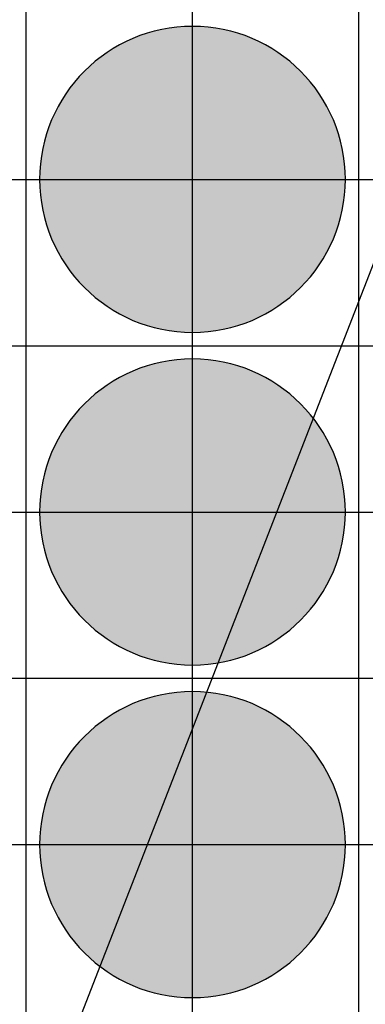
# Model space of a CAD drawing. Units: feet. Extents: x -8758 to 10263, y -1056 to 6564.
# Drawn here: x 2854 to 2906, y 973 to 1121 of the extents above; entities that cross this region are included whole.
import ezdxf

# ---------------------------------------------------------------- set-up
doc = ezdxf.new("R2010")
doc.units = ezdxf.units.FT
doc.header["$MEASUREMENT"] = 0
doc.header["$XCLIPFRAME"] = 0
for name, color, linetype, true_color in [('Default$Step 3$100_100', 1, 'Continuous', 0xff0000), ('Default$Step 3$25_25', 7, 'Continuous', 0x000000), ('Default$Step 3$Reference Image', 7, 'Continuous', 0x000000), ('Default$Step 3$Symbols$CRV_Circle$Diversified', 7, 'Continuous', 0x960242)]:
    doc.layers.add(name, color=color, linetype=linetype, true_color=true_color)
picture_1 = doc.add_image_def('image1.png', size_in_pixel=(1924, 1554))

msp = doc.modelspace()

# ---------------------------------------------------------------- hatches: boundary and pattern name
at = {"layer": 'Default$Step 3$Symbols$CRV_Circle$Diversified'}
for points in [[(2879.791, 1120.251), (2880.302, 1120.245), (2880.817, 1120.228), (2881.336, 1120.199), (2881.858, 1120.158), (2882.384, 1120.104), (2882.912, 1120.038), (2883.443, 1119.959), (2883.977, 1119.867), (2884.511, 1119.762), (2885.047, 1119.643), (2885.583, 1119.51), (2886.12, 1119.363), (2886.656, 1119.203), (2887.192, 1119.028), (2887.726, 1118.839), (2888.258, 1118.636), (2888.787, 1118.419), (2889.314, 1118.187), (2889.836, 1117.942), (2890.355, 1117.682), (2890.869, 1117.407), (2891.378, 1117.119), (2891.881, 1116.818), (2892.377, 1116.502), (2892.867, 1116.173), (2893.349, 1115.831), (2893.823, 1115.475), (2894.288, 1115.107), (2894.745, 1114.727), (2895.192, 1114.334), (2895.628, 1113.93), (2896.055, 1113.514), (2896.47, 1113.088), (2896.875, 1112.651), (2897.267, 1112.204), (2897.647, 1111.748), (2898.016, 1111.282), (2898.371, 1110.808), (2898.713, 1110.326), (2899.042, 1109.837), (2899.358, 1109.34), (2899.66, 1108.838), (2899.948, 1108.329), (2900.222, 1107.815), (2900.482, 1107.296), (2900.728, 1106.773), (2900.959, 1106.247), (2901.176, 1105.717), (2901.38, 1105.185), (2901.568, 1104.651), (2901.743, 1104.116), (2901.904, 1103.58), (2902.05, 1103.043), (2902.183, 1102.507), (2902.302, 1101.971), (2902.407, 1101.436), (2902.5, 1100.903), (2902.579, 1100.372), (2902.645, 1099.843), (2902.698, 1099.318), (2902.739, 1098.795), (2902.768, 1098.276), (2902.786, 1097.762), (2902.791, 1097.251), (2902.786, 1096.741), (2902.768, 1096.226), (2902.739, 1095.707), (2902.698, 1095.184), (2902.645, 1094.659), (2902.579, 1094.13), (2902.5, 1093.599), (2902.407, 1093.066), (2902.302, 1092.531), (2902.183, 1091.995), (2902.05, 1091.459), (2901.904, 1090.922), (2901.743, 1090.386), (2901.568, 1089.851), (2901.38, 1089.317), (2901.176, 1088.785), (2900.959, 1088.255), (2900.728, 1087.729), (2900.482, 1087.206), (2900.222, 1086.687), (2899.948, 1086.173), (2899.66, 1085.665), (2899.358, 1085.162), (2899.042, 1084.665), (2898.713, 1084.176), (2898.371, 1083.694), (2898.016, 1083.22), (2897.647, 1082.754), (2897.267, 1082.298), (2896.875, 1081.851), (2896.47, 1081.414), (2896.055, 1080.988), (2895.628, 1080.572), (2895.192, 1080.168), (2894.745, 1079.775), (2894.288, 1079.395), (2893.823, 1079.027), (2893.349, 1078.672), (2892.867, 1078.329), (2892.377, 1078), (2891.881, 1077.685), (2891.378, 1077.383), (2890.869, 1077.095), (2890.355, 1076.82), (2889.836, 1076.561), (2889.314, 1076.315), (2888.787, 1076.083), (2888.258, 1075.866), (2887.726, 1075.663), (2887.192, 1075.474), (2886.656, 1075.299), (2886.12, 1075.139), (2885.583, 1074.992), (2885.047, 1074.86), (2884.511, 1074.741), (2883.977, 1074.635), (2883.443, 1074.543), (2882.912, 1074.464), (2882.384, 1074.398), (2881.858, 1074.344), (2881.336, 1074.303), (2880.817, 1074.274), (2880.302, 1074.257), (2879.791, 1074.251), (2879.281, 1074.257), (2878.766, 1074.274), (2878.247, 1074.303), (2877.725, 1074.344), (2877.199, 1074.398), (2876.67, 1074.464), (2876.139, 1074.543), (2875.606, 1074.635), (2875.072, 1074.741), (2874.536, 1074.86), (2873.999, 1074.992), (2873.463, 1075.139), (2872.926, 1075.299), (2872.391, 1075.474), (2871.857, 1075.663), (2871.325, 1075.866), (2870.796, 1076.083), (2870.269, 1076.315), (2869.746, 1076.561), (2869.228, 1076.82), (2868.714, 1077.095), (2868.205, 1077.383), (2867.702, 1077.685), (2867.206, 1078), (2866.716, 1078.329), (2866.234, 1078.672), (2865.76, 1079.027), (2865.295, 1079.395), (2864.838, 1079.775), (2864.391, 1080.168), (2863.954, 1080.572), (2863.528, 1080.988), (2863.112, 1081.414), (2862.708, 1081.851), (2862.316, 1082.298), (2861.935, 1082.754), (2861.567, 1083.22), (2861.212, 1083.694), (2860.87, 1084.176), (2860.54, 1084.665), (2860.225, 1085.162), (2859.923, 1085.665), (2859.635, 1086.173), (2859.361, 1086.687), (2859.101, 1087.206), (2858.855, 1087.729), (2858.624, 1088.255), (2858.406, 1088.785), (2858.203, 1089.317), (2858.014, 1089.851), (2857.84, 1090.386), (2857.679, 1090.922), (2857.533, 1091.459), (2857.4, 1091.995), (2857.281, 1092.531), (2857.175, 1093.066), (2857.083, 1093.599), (2857.004, 1094.13), (2856.938, 1094.659), (2856.884, 1095.184), (2856.843, 1095.707), (2856.814, 1096.226), (2856.797, 1096.741), (2856.791, 1097.251), (2856.797, 1097.762), (2856.814, 1098.276), (2856.843, 1098.795), (2856.884, 1099.318), (2856.938, 1099.843), (2857.004, 1100.372), (2857.083, 1100.903), (2857.175, 1101.436), (2857.281, 1101.971), (2857.4, 1102.507), (2857.533, 1103.043), (2857.679, 1103.58), (2857.84, 1104.116), (2858.014, 1104.651), (2858.203, 1105.185), (2858.406, 1105.717), (2858.624, 1106.247), (2858.855, 1106.773), (2859.101, 1107.296), (2859.361, 1107.815), (2859.635, 1108.329), (2859.923, 1108.838), (2860.225, 1109.34), (2860.54, 1109.837), (2860.87, 1110.326), (2861.212, 1110.808), (2861.567, 1111.282), (2861.935, 1111.748), (2862.316, 1112.204), (2862.708, 1112.651), (2863.112, 1113.088), (2863.528, 1113.514), (2863.954, 1113.93), (2864.391, 1114.334), (2864.838, 1114.727), (2865.295, 1115.107), (2865.76, 1115.475), (2866.234, 1115.831), (2866.716, 1116.173), (2867.206, 1116.502), (2867.702, 1116.818), (2868.205, 1117.119), (2868.714, 1117.407), (2869.228, 1117.682), (2869.746, 1117.942), (2870.269, 1118.187), (2870.796, 1118.419), (2871.325, 1118.636), (2871.857, 1118.839), (2872.391, 1119.028), (2872.926, 1119.203), (2873.463, 1119.363), (2873.999, 1119.51), (2874.536, 1119.643), (2875.072, 1119.762), (2875.606, 1119.867), (2876.139, 1119.959), (2876.67, 1120.038), (2877.199, 1120.104), (2877.725, 1120.158), (2878.247, 1120.199), (2878.766, 1120.228), (2879.281, 1120.245)], [(2879.791, 1070.251), (2880.302, 1070.245), (2880.817, 1070.228), (2881.336, 1070.199), (2881.858, 1070.158), (2882.384, 1070.104), (2882.912, 1070.038), (2883.443, 1069.959), (2883.977, 1069.867), (2884.511, 1069.762), (2885.047, 1069.643), (2885.583, 1069.51), (2886.12, 1069.363), (2886.656, 1069.203), (2887.192, 1069.028), (2887.726, 1068.839), (2888.258, 1068.636), (2888.787, 1068.419), (2889.314, 1068.187), (2889.836, 1067.942), (2890.355, 1067.682), (2890.869, 1067.407), (2891.378, 1067.119), (2891.881, 1066.818), (2892.377, 1066.502), (2892.867, 1066.173), (2893.349, 1065.831), (2893.823, 1065.475), (2894.288, 1065.107), (2894.745, 1064.727), (2895.192, 1064.334), (2895.628, 1063.93), (2896.055, 1063.514), (2896.47, 1063.088), (2896.875, 1062.651), (2897.267, 1062.204), (2897.647, 1061.748), (2898.016, 1061.282), (2898.371, 1060.808), (2898.713, 1060.326), (2899.042, 1059.837), (2899.358, 1059.34), (2899.66, 1058.838), (2899.948, 1058.329), (2900.222, 1057.815), (2900.482, 1057.296), (2900.728, 1056.773), (2900.959, 1056.247), (2901.176, 1055.717), (2901.38, 1055.185), (2901.568, 1054.651), (2901.743, 1054.116), (2901.904, 1053.58), (2902.05, 1053.043), (2902.183, 1052.507), (2902.302, 1051.971), (2902.407, 1051.436), (2902.5, 1050.903), (2902.579, 1050.372), (2902.645, 1049.843), (2902.698, 1049.318), (2902.739, 1048.795), (2902.768, 1048.276), (2902.786, 1047.762), (2902.791, 1047.251), (2902.786, 1046.741), (2902.768, 1046.226), (2902.739, 1045.707), (2902.698, 1045.184), (2902.645, 1044.659), (2902.579, 1044.13), (2902.5, 1043.599), (2902.407, 1043.066), (2902.302, 1042.531), (2902.183, 1041.995), (2902.05, 1041.459), (2901.904, 1040.922), (2901.743, 1040.386), (2901.568, 1039.851), (2901.38, 1039.317), (2901.176, 1038.785), (2900.959, 1038.255), (2900.728, 1037.729), (2900.482, 1037.206), (2900.222, 1036.687), (2899.948, 1036.173), (2899.66, 1035.665), (2899.358, 1035.162), (2899.042, 1034.665), (2898.713, 1034.176), (2898.371, 1033.694), (2898.016, 1033.22), (2897.647, 1032.754), (2897.267, 1032.298), (2896.875, 1031.851), (2896.47, 1031.414), (2896.055, 1030.988), (2895.628, 1030.572), (2895.192, 1030.168), (2894.745, 1029.775), (2894.288, 1029.395), (2893.823, 1029.027), (2893.349, 1028.672), (2892.867, 1028.329), (2892.377, 1028), (2891.881, 1027.685), (2891.378, 1027.383), (2890.869, 1027.095), (2890.355, 1026.82), (2889.836, 1026.561), (2889.314, 1026.315), (2888.787, 1026.083), (2888.258, 1025.866), (2887.726, 1025.663), (2887.192, 1025.474), (2886.656, 1025.299), (2886.12, 1025.139), (2885.583, 1024.992), (2885.047, 1024.86), (2884.511, 1024.741), (2883.977, 1024.635), (2883.443, 1024.543), (2882.912, 1024.464), (2882.384, 1024.398), (2881.858, 1024.344), (2881.336, 1024.303), (2880.817, 1024.274), (2880.302, 1024.257), (2879.791, 1024.251), (2879.281, 1024.257), (2878.766, 1024.274), (2878.247, 1024.303), (2877.725, 1024.344), (2877.199, 1024.398), (2876.67, 1024.464), (2876.139, 1024.543), (2875.606, 1024.635), (2875.072, 1024.741), (2874.536, 1024.86), (2873.999, 1024.992), (2873.463, 1025.139), (2872.926, 1025.299), (2872.391, 1025.474), (2871.857, 1025.663), (2871.325, 1025.866), (2870.796, 1026.083), (2870.269, 1026.315), (2869.746, 1026.561), (2869.228, 1026.82), (2868.714, 1027.095), (2868.205, 1027.383), (2867.702, 1027.685), (2867.206, 1028), (2866.716, 1028.329), (2866.234, 1028.672), (2865.76, 1029.027), (2865.295, 1029.395), (2864.838, 1029.775), (2864.391, 1030.168), (2863.954, 1030.572), (2863.528, 1030.988), (2863.112, 1031.414), (2862.708, 1031.851), (2862.316, 1032.298), (2861.935, 1032.754), (2861.567, 1033.22), (2861.212, 1033.694), (2860.87, 1034.176), (2860.54, 1034.665), (2860.225, 1035.162), (2859.923, 1035.665), (2859.635, 1036.173), (2859.361, 1036.687), (2859.101, 1037.206), (2858.855, 1037.729), (2858.624, 1038.255), (2858.406, 1038.785), (2858.203, 1039.317), (2858.014, 1039.851), (2857.84, 1040.386), (2857.679, 1040.922), (2857.533, 1041.459), (2857.4, 1041.995), (2857.281, 1042.531), (2857.175, 1043.066), (2857.083, 1043.599), (2857.004, 1044.13), (2856.938, 1044.659), (2856.884, 1045.184), (2856.843, 1045.707), (2856.814, 1046.226), (2856.797, 1046.741), (2856.791, 1047.251), (2856.797, 1047.762), (2856.814, 1048.276), (2856.843, 1048.795), (2856.884, 1049.318), (2856.938, 1049.843), (2857.004, 1050.372), (2857.083, 1050.903), (2857.175, 1051.436), (2857.281, 1051.971), (2857.4, 1052.507), (2857.533, 1053.043), (2857.679, 1053.58), (2857.84, 1054.116), (2858.014, 1054.651), (2858.203, 1055.185), (2858.406, 1055.717), (2858.624, 1056.247), (2858.855, 1056.773), (2859.101, 1057.296), (2859.361, 1057.815), (2859.635, 1058.329), (2859.923, 1058.838), (2860.225, 1059.34), (2860.54, 1059.837), (2860.87, 1060.326), (2861.212, 1060.808), (2861.567, 1061.282), (2861.935, 1061.748), (2862.316, 1062.204), (2862.708, 1062.651), (2863.112, 1063.088), (2863.528, 1063.514), (2863.954, 1063.93), (2864.391, 1064.334), (2864.838, 1064.727), (2865.295, 1065.107), (2865.76, 1065.475), (2866.234, 1065.831), (2866.716, 1066.173), (2867.206, 1066.502), (2867.702, 1066.818), (2868.205, 1067.119), (2868.714, 1067.407), (2869.228, 1067.682), (2869.746, 1067.942), (2870.269, 1068.187), (2870.796, 1068.419), (2871.325, 1068.636), (2871.857, 1068.839), (2872.391, 1069.028), (2872.926, 1069.203), (2873.463, 1069.363), (2873.999, 1069.51), (2874.536, 1069.643), (2875.072, 1069.762), (2875.606, 1069.867), (2876.139, 1069.959), (2876.67, 1070.038), (2877.199, 1070.104), (2877.725, 1070.158), (2878.247, 1070.199), (2878.766, 1070.228), (2879.281, 1070.245)], [(2879.791, 1020.251), (2880.302, 1020.245), (2880.817, 1020.228), (2881.336, 1020.199), (2881.858, 1020.158), (2882.384, 1020.104), (2882.912, 1020.038), (2883.443, 1019.959), (2883.977, 1019.867), (2884.511, 1019.762), (2885.047, 1019.643), (2885.583, 1019.51), (2886.12, 1019.363), (2886.656, 1019.203), (2887.192, 1019.028), (2887.726, 1018.839), (2888.258, 1018.636), (2888.787, 1018.419), (2889.314, 1018.187), (2889.836, 1017.942), (2890.355, 1017.682), (2890.869, 1017.407), (2891.378, 1017.119), (2891.881, 1016.818), (2892.377, 1016.502), (2892.867, 1016.173), (2893.349, 1015.831), (2893.823, 1015.475), (2894.288, 1015.107), (2894.745, 1014.727), (2895.192, 1014.334), (2895.628, 1013.93), (2896.055, 1013.514), (2896.47, 1013.088), (2896.875, 1012.651), (2897.267, 1012.204), (2897.647, 1011.748), (2898.016, 1011.282), (2898.371, 1010.808), (2898.713, 1010.326), (2899.042, 1009.837), (2899.358, 1009.34), (2899.66, 1008.838), (2899.948, 1008.329), (2900.222, 1007.815), (2900.482, 1007.296), (2900.728, 1006.773), (2900.959, 1006.247), (2901.176, 1005.717), (2901.38, 1005.185), (2901.568, 1004.651), (2901.743, 1004.116), (2901.904, 1003.58), (2902.05, 1003.043), (2902.183, 1002.507), (2902.302, 1001.971), (2902.407, 1001.436), (2902.5, 1000.903), (2902.579, 1000.372), (2902.645, 999.843), (2902.698, 999.318), (2902.739, 998.795), (2902.768, 998.276), (2902.786, 997.762), (2902.791, 997.251), (2902.786, 996.741), (2902.768, 996.226), (2902.739, 995.707), (2902.698, 995.184), (2902.645, 994.659), (2902.579, 994.13), (2902.5, 993.599), (2902.407, 993.066), (2902.302, 992.531), (2902.183, 991.995), (2902.05, 991.459), (2901.904, 990.922), (2901.743, 990.386), (2901.568, 989.851), (2901.38, 989.317), (2901.176, 988.785), (2900.959, 988.255), (2900.728, 987.729), (2900.482, 987.206), (2900.222, 986.687), (2899.948, 986.173), (2899.66, 985.665), (2899.358, 985.162), (2899.042, 984.665), (2898.713, 984.176), (2898.371, 983.694), (2898.016, 983.22), (2897.647, 982.754), (2897.267, 982.298), (2896.875, 981.851), (2896.47, 981.414), (2896.055, 980.988), (2895.628, 980.572), (2895.192, 980.168), (2894.745, 979.775), (2894.288, 979.395), (2893.823, 979.027), (2893.349, 978.672), (2892.867, 978.329), (2892.377, 978), (2891.881, 977.685), (2891.378, 977.383), (2890.869, 977.095), (2890.355, 976.82), (2889.836, 976.561), (2889.314, 976.315), (2888.787, 976.083), (2888.258, 975.866), (2887.726, 975.663), (2887.192, 975.474), (2886.656, 975.299), (2886.12, 975.139), (2885.583, 974.992), (2885.047, 974.86), (2884.511, 974.741), (2883.977, 974.635), (2883.443, 974.543), (2882.912, 974.464), (2882.384, 974.398), (2881.858, 974.344), (2881.336, 974.303), (2880.817, 974.274), (2880.302, 974.257), (2879.791, 974.251), (2879.281, 974.257), (2878.766, 974.274), (2878.247, 974.303), (2877.725, 974.344), (2877.199, 974.398), (2876.67, 974.464), (2876.139, 974.543), (2875.606, 974.635), (2875.072, 974.741), (2874.536, 974.86), (2873.999, 974.992), (2873.463, 975.139), (2872.926, 975.299), (2872.391, 975.474), (2871.857, 975.663), (2871.325, 975.866), (2870.796, 976.083), (2870.269, 976.315), (2869.746, 976.561), (2869.228, 976.82), (2868.714, 977.095), (2868.205, 977.383), (2867.702, 977.685), (2867.206, 978), (2866.716, 978.329), (2866.234, 978.672), (2865.76, 979.027), (2865.295, 979.395), (2864.838, 979.775), (2864.391, 980.168), (2863.954, 980.572), (2863.528, 980.988), (2863.112, 981.414), (2862.708, 981.851), (2862.316, 982.298), (2861.935, 982.754), (2861.567, 983.22), (2861.212, 983.694), (2860.87, 984.176), (2860.54, 984.665), (2860.225, 985.162), (2859.923, 985.665), (2859.635, 986.173), (2859.361, 986.687), (2859.101, 987.206), (2858.855, 987.729), (2858.624, 988.255), (2858.406, 988.785), (2858.203, 989.317), (2858.014, 989.851), (2857.84, 990.386), (2857.679, 990.922), (2857.533, 991.459), (2857.4, 991.995), (2857.281, 992.531), (2857.175, 993.066), (2857.083, 993.599), (2857.004, 994.13), (2856.938, 994.659), (2856.884, 995.184), (2856.843, 995.707), (2856.814, 996.226), (2856.797, 996.741), (2856.791, 997.251), (2856.797, 997.762), (2856.814, 998.276), (2856.843, 998.795), (2856.884, 999.318), (2856.938, 999.843), (2857.004, 1000.372), (2857.083, 1000.903), (2857.175, 1001.436), (2857.281, 1001.971), (2857.4, 1002.507), (2857.533, 1003.043), (2857.679, 1003.58), (2857.84, 1004.116), (2858.014, 1004.651), (2858.203, 1005.185), (2858.406, 1005.717), (2858.624, 1006.247), (2858.855, 1006.773), (2859.101, 1007.296), (2859.361, 1007.815), (2859.635, 1008.329), (2859.923, 1008.838), (2860.225, 1009.34), (2860.54, 1009.837), (2860.87, 1010.326), (2861.212, 1010.808), (2861.567, 1011.282), (2861.935, 1011.748), (2862.316, 1012.204), (2862.708, 1012.651), (2863.112, 1013.088), (2863.528, 1013.514), (2863.954, 1013.93), (2864.391, 1014.334), (2864.838, 1014.727), (2865.295, 1015.107), (2865.76, 1015.475), (2866.234, 1015.831), (2866.716, 1016.173), (2867.206, 1016.502), (2867.702, 1016.818), (2868.205, 1017.119), (2868.714, 1017.407), (2869.228, 1017.682), (2869.746, 1017.942), (2870.269, 1018.187), (2870.796, 1018.419), (2871.325, 1018.636), (2871.857, 1018.839), (2872.391, 1019.028), (2872.926, 1019.203), (2873.463, 1019.363), (2873.999, 1019.51), (2874.536, 1019.643), (2875.072, 1019.762), (2875.606, 1019.867), (2876.139, 1019.959), (2876.67, 1020.038), (2877.199, 1020.104), (2877.725, 1020.158), (2878.247, 1020.199), (2878.766, 1020.228), (2879.281, 1020.245)]]:
    msp.add_hatch(color=256, dxfattribs=at).paths.add_polyline_path(points, flags=0)

# ---------------------------------------------------------------- linework, layer by layer
at = {"layer": 'Default$Step 3$100_100'}
for points in [[(2854.791, -277.749), (2854.791, 472.251), (2854.791, 1222.251), (2854.791, 1972.251), (2854.791, 2722.251)], [(1954.791, 1022.251), (2704.791, 1022.251), (3454.791, 1022.251), (4204.791, 1022.251), (4954.791, 1022.251)]]:
    msp.add_lwpolyline(points, dxfattribs=at)
at = {"layer": 'Default$Step 3$25_25'}
for points in [[(2879.791, -277.749), (2879.791, 472.251), (2879.791, 1222.251), (2879.791, 1972.251), (2879.791, 2722.251)], [(2904.791, -277.749), (2904.791, 472.251), (2904.791, 1222.251), (2904.791, 1972.251), (2904.791, 2722.251)], [(3211.024, 1196.551), (3085.29, 886.31), (2858.784, 960.676), (2983.43, 1280.835)], [(1954.791, 1097.251), (2704.791, 1097.251), (3454.791, 1097.251), (4204.791, 1097.251), (4954.791, 1097.251)], [(1954.791, 1072.251), (2704.791, 1072.251), (3454.791, 1072.251), (4204.791, 1072.251), (4954.791, 1072.251)], [(1954.791, 1047.251), (2704.791, 1047.251), (3454.791, 1047.251), (4204.791, 1047.251), (4954.791, 1047.251)], [(1954.791, 997.251), (2704.791, 997.251), (3454.791, 997.251), (4204.791, 997.251), (4954.791, 997.251)]]:
    msp.add_lwpolyline(points, dxfattribs=at)
at = {"layer": 'Default$Step 3$Symbols$CRV_Circle$Diversified', "extrusion": (0, 0, -1)}
for centre in [(-2879.791, 1097.251), (-2879.791, 1047.251, -2.932), (-2879.791, 997.251, -2.932)]:
    msp.add_circle(centre, 23, dxfattribs=at)

# ---------------------------------------------------------------- referenced raster images: frames only (the image files are external)
at = {"layer": 'Default$Step 3$Reference Image'}
image = msp.add_image(picture_1, insert=(1611.543, -577.355), size_in_units=(4684.811, 3783.886), rotation=0, dxfattribs=at)
image.set_boundary_path([(-0.5, 1478.4189), (1923.5, 1478.4189), (1923.5, -0.5), (-0.5, -0.5), (-0.5, 1478.4189)])

doc.saveas('drawing.dxf')
